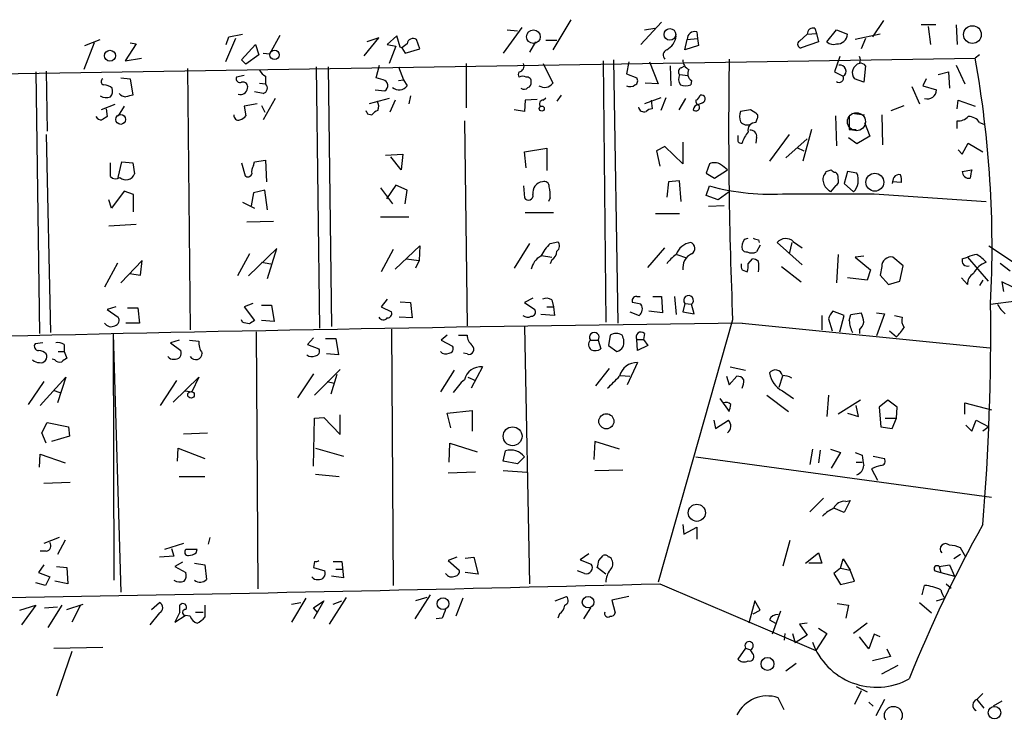
# Model space of a CAD drawing. Extents: x 0 to 737, y 0 to 880.
# Drawn here: x 63 to 160, y 635 to 703 of the extents above; entities that cross this region are included whole.
import ezdxf

# ---------------------------------------------------------------- set-up
doc = ezdxf.new("R2010")
doc.units = 0
doc.header["$MEASUREMENT"] = 0
doc.layers.add('MAIN', color=5, linetype='CONTINUOUS')

msp = doc.modelspace()

# ---------------------------------------------------------------- linework, layer by layer
at = {"layer": 'MAIN'}
for p, q in [((117.094, 703.4106), (115.316, 700.4473)), ((112.268, 702.6486), (110.4053, 700.1086)), ((110.8287, 702.3946), (111.8447, 702.31)), ((126.0687, 703.1566), (124.0367, 700.9553)), ((124.3753, 702.3946), (125.3913, 702.564)), ((141.224, 702.564), (141.3933, 702.056)), ((142.4093, 701.2093), (143.3407, 702.3946)), ((143.3407, 702.3946), (144.4413, 701.9713)), ((147.9973, 703.326), (146.8967, 701.7173)), ((153.162, 702.9026), (151.7227, 702.9026)), ((152.4, 702.7333), (152.654, 700.9553)), ((155.194, 702.9026), (155.2787, 700.9553)), ((69.088, 700.8706), (70.612, 701.4633)), ((83.9893, 701.548), (82.9733, 699.262)), ((83.058, 700.9553), (83.312, 701.7173)), ((83.312, 701.7173), (84.6667, 701.9713)), ((87.376, 700.024), (88.392, 701.8866)), ((96.6893, 699.8546), (98.1287, 701.6326)), ((98.1287, 701.6326), (96.9433, 701.2093)), ((99.9067, 701.802), (98.9753, 700.9553)), ((100.2453, 700.7013), (99.9067, 701.802)), ((102.1927, 700.532), (101.854, 701.4633)), ((128.3547, 700.4473), (128.6087, 701.4633)), ((128.6087, 701.4633), (129.6247, 701.548)), ((129.54, 702.2253), (129.6247, 701.548)), ((129.6247, 701.548), (129.7093, 700.8706)), ((139.7, 701.294), (140.462, 701.9713)), ((140.462, 701.9713), (141.3933, 702.056)), ((141.3933, 702.056), (141.5627, 701.2093)), ((147.6587, 701.9713), (145.2033, 701.4633)), ((146.2193, 701.548), (145.796, 700.532)), ((70.0193, 701.1246), (69.0033, 698.5)), ((74.168, 701.04), (73.0673, 699.3466)), ((73.5753, 701.1246), (74.168, 701.04)), ((84.582, 699.4313), (85.9367, 700.9553)), ((85.9367, 700.9553), (86.2753, 699.9393)), ((98.9753, 700.9553), (99.822, 700.786)), ((99.822, 700.786), (99.1447, 699.0926)), ((100.4147, 700.6166), (100.2453, 700.7013)), ((100.9227, 701.04), (100.4147, 700.6166)), ((100.4147, 700.6166), (100.7533, 700.1086)), ((100.7533, 700.1086), (102.1927, 700.532)), ((113.6227, 701.2093), (113.03, 700.1933)), ((114.6387, 701.3786), (115.7393, 701.3786)), ((129.7093, 700.8706), (128.3547, 700.4473)), ((141.5627, 701.2093), (139.8693, 700.6166)), ((7.62, 697.23), (157.0567, 699.6006)), ((73.0673, 699.3466), (74.676, 699.6006)), ((86.2753, 699.9393), (85.0053, 699.008)), ((86.6987, 700.1086), (87.376, 700.024)), ((143.6793, 699.77), (143.1713, 698.246)), ((157.48, 699.9393), (157.0567, 699.6006)), ((79.248, 698.5846), (79.502, 672.7613)), ((85.0053, 699.008), (84.582, 699.4313)), ((91.948, 698.754), (92.2867, 672.9306)), ((93.1333, 698.754), (93.472, 673.1)), ((97.8747, 697.6533), (98.2133, 698.9233)), ((100.076, 698.754), (100.584, 697.484)), ((106.7647, 699.0926), (106.7647, 694.69)), ((114.3847, 699.0926), (115.316, 697.1453)), ((120.3113, 699.3466), (120.5653, 673.5233)), ((121.3273, 699.4313), (121.7507, 673.4386)), ((122.8513, 699.262), (122.5973, 698.0766)), ((124.8833, 699.262), (125.73, 697.0606)), ((126.9153, 698.8386), (127, 696.8913)), ((128.016, 698.6693), (128.3547, 698.8386)), ((146.2193, 698.8386), (146.05, 697.23)), ((155.194, 698.9233), (156.0407, 697.0606)), ((64.262, 698.246), (64.6007, 672.4226)), ((65.278, 698.3306), (65.3627, 692.404)), ((72.644, 697.6533), (73.5753, 697.5686)), ((73.5753, 697.5686), (73.8293, 695.96)), ((84.836, 697.9073), (84.074, 697.738)), ((86.9527, 697.8226), (86.9527, 697.0606)), ((98.552, 697.484), (97.8747, 697.6533)), ((122.5973, 698.0766), (123.6133, 697.6533)), ((127.8467, 697.992), (128.6933, 697.9073)), ((143.1713, 698.246), (144.018, 697.8226)), ((146.05, 697.23), (145.1187, 697.5686)), ((152.2307, 697.5686), (151.892, 696.8913)), ((153.416, 697.992), (154.432, 698.246)), ((154.432, 698.246), (154.5167, 696.6373)), ((86.36, 697.1453), (86.9527, 697.0606)), ((100.076, 697.3993), (100.584, 697.484)), ((100.584, 697.484), (100.9227, 696.8913)), ((125.73, 697.0606), (124.46, 697.1453)), ((129.032, 697.3993), (128.9473, 696.976)), ((150.7913, 696.8066), (151.5533, 695.1133)), ((151.892, 696.8913), (153.2467, 696.468)), ((86.6987, 696.1293), (85.852, 696.2986)), ((87.884, 695.6213), (86.6987, 693.5046)), ((99.1447, 695.6213), (97.1973, 695.1133)), ((97.79, 696.468), (98.7213, 696.3833)), ((101.2613, 695.8753), (101.092, 695.1133)), ((114.3847, 695.452), (114.6387, 695.706)), ((116.1627, 695.96), (115.7393, 695.3673)), ((125.984, 695.706), (124.3753, 695.1133)), ((126.492, 695.706), (125.984, 694.436)), ((128.4393, 695.6213), (127.762, 694.5206)), ((72.0513, 695.0286), (70.6967, 694.5206)), ((71.2047, 694.6053), (71.2893, 693.8433)), ((72.9827, 694.8593), (72.39, 693.928)), ((86.106, 695.1133), (84.836, 694.8593)), ((84.836, 694.8593), (85.0053, 693.928)), ((86.5293, 694.944), (86.868, 694.2666)), ((99.7373, 695.452), (99.2293, 694.2666)), ((112.6067, 695.452), (112.522, 694.3513)), ((113.792, 695.5366), (112.6067, 695.452)), ((125.0527, 695.452), (125.1373, 694.6053)), ((130.1327, 695.198), (129.7093, 695.0286)), ((148.7593, 694.436), (150.0293, 694.944)), ((155.2787, 694.6053), (155.3633, 695.452)), ((155.3633, 695.452), (157.0567, 694.8593)), ((97.028, 694.0973), (97.4513, 694.0126)), ((112.522, 694.3513), (111.506, 694.5206)), ((134.874, 694.5206), (133.858, 694.3513)), ((135.382, 694.182), (134.874, 694.5206)), ((135.382, 693.2506), (135.5513, 693.674)), ((143.256, 693.928), (143.3407, 690.9646)), ((144.8647, 694.182), (146.1347, 694.0126)), ((147.828, 694.0126), (147.9127, 691.0493)), ((106.5953, 693.42), (106.8493, 673.1846)), ((146.1347, 693.2506), (146.6427, 691.896)), ((155.2787, 692.658), (155.2787, 693.42)), ((157.48, 693.2506), (157.9033, 693.0813)), ((65.278, 692.0653), (65.7013, 672.5073)), ((135.4667, 691.8113), (135.382, 691.2186)), ((138.684, 692.0653), (136.7367, 689.4406)), ((140.8853, 692.5733), (140.0387, 689.4406)), ((145.3727, 691.134), (144.526, 691.7266)), ((144.6107, 692.5733), (145.288, 692.5733)), ((146.6427, 691.896), (145.3727, 691.134)), ((112.522, 690.372), (114.7233, 690.7106)), ((114.7233, 690.7106), (114.7233, 688.5093)), ((126.4073, 690.88), (125.5607, 690.4566)), ((128.1853, 689.1866), (126.4073, 690.88)), ((128.1853, 691.3033), (128.1853, 689.1866)), ((140.462, 691.642), (138.3453, 689.7793)), ((139.446, 690.7953), (140.1233, 690.4566)), ((155.7867, 690.118), (156.3793, 691.2186)), ((156.3793, 691.2186), (157.8187, 690.372)), ((98.806, 690.0333), (100.4993, 690.118)), ((100.33, 688.594), (99.314, 689.864)), ((100.4993, 690.118), (100.33, 688.594)), ((112.6913, 688.7633), (112.522, 690.372)), ((125.5607, 690.4566), (125.8993, 688.9326)), ((155.3633, 690.5413), (155.7867, 690.118)), ((71.628, 687.9166), (71.628, 689.2713)), ((72.39, 687.832), (72.7287, 689.356)), ((72.7287, 689.356), (73.8293, 689.2713)), ((73.8293, 689.2713), (73.9987, 688.1706)), ((84.582, 689.2713), (84.9207, 688.0013)), ((85.7673, 689.0173), (85.852, 689.356)), ((85.852, 689.356), (86.9527, 689.5253)), ((86.9527, 689.5253), (87.0373, 687.4086)), ((130.81, 689.1866), (130.4713, 688.2553)), ((130.4713, 688.2553), (131.318, 687.7473)), ((131.318, 687.7473), (132.588, 688.594)), ((142.3247, 688.4246), (142.8327, 688.594)), ((144.4413, 688.4246), (144.1027, 687.2393)), ((145.3727, 688.2553), (144.4413, 688.4246)), ((155.7867, 688.4246), (156.718, 688.594)), ((98.298, 686.816), (99.4833, 685.2073)), ((99.822, 687.07), (98.8907, 685.7153)), ((100.9227, 686.562), (99.822, 687.07)), ((112.4373, 686.9853), (112.522, 685.8)), ((126.746, 687.4086), (126.5767, 685.8846)), ((127.8467, 687.4933), (126.746, 687.4086)), ((128.016, 685.4613), (127.8467, 687.4933)), ((130.4713, 686.054), (130.81, 686.9853)), ((143.256, 686.9853), (142.748, 686.3926)), ((144.1027, 687.2393), (145.034, 686.3926)), ((149.7753, 687.324), (148.844, 687.4086)), ((72.9827, 686.4773), (71.7127, 684.784)), ((73.914, 686.1386), (72.9827, 686.4773)), ((73.914, 684.4453), (73.914, 686.1386)), ((85.7673, 686.308), (85.5133, 685.038)), ((86.868, 686.562), (85.7673, 686.308)), ((87.122, 684.6146), (86.868, 686.562)), ((100.7533, 685.2073), (100.9227, 686.562)), ((131.6567, 685.6306), (130.4713, 686.054)), ((132.7573, 686.3926), (131.6567, 685.6306)), ((138.5147, 686.2233), (147.066, 686.2233)), ((147.066, 686.2233), (158.1573, 685.4613)), ((71.7127, 684.784), (71.4587, 685.6306)), ((84.6667, 685.3766), (85.852, 684.784)), ((115.062, 685.8), (114.8927, 685.4613)), ((132.2493, 685.038), (130.7253, 684.9533)), ((98.298, 683.9373), (101.092, 683.9373)), ((112.6067, 684.3606), (115.4007, 684.3606)), ((125.476, 684.276), (127.8467, 684.276)), ((74.168, 683.1753), (71.4587, 683.006)), ((85.09, 683.4293), (87.7147, 683.514)), ((99.7373, 678.7726), (102.1927, 681.0586)), ((102.1927, 681.0586), (102.108, 679.6193)), ((113.03, 681.3126), (111.506, 678.8573)), ((115.062, 681.3126), (115.824, 681.482)), ((134.2813, 681.736), (134.62, 681.8206)), ((135.8053, 681.1433), (135.4667, 680.466)), ((135.636, 681.6513), (135.7207, 681.3973)), ((139.954, 679.196), (137.4987, 681.3973)), ((138.938, 681.3973), (138.684, 680.2966)), ((139.1073, 681.482), (139.954, 680.8893)), ((158.4113, 681.0586), (161.6287, 678.942)), ((85.344, 680.2966), (84.1587, 678.0953)), ((88.0533, 680.8046), (85.2593, 678.0953)), ((87.122, 677.8413), (88.0533, 680.8046)), ((99.568, 680.72), (98.3827, 678.5186)), ((114.2153, 680.1273), (115.2313, 679.958)), ((124.714, 678.942), (126.4073, 680.8893)), ((127.5927, 680.212), (128.524, 679.8733)), ((143.51, 680.212), (143.3407, 677.418)), ((146.05, 680.0426), (145.2033, 679.958)), ((72.3053, 679.3653), (71.0353, 676.9946)), ((74.7607, 679.6193), (72.644, 677.418)), ((74.5913, 678.18), (74.7607, 679.6193)), ((86.5293, 679.45), (87.4607, 679.2806)), ((100.838, 679.7886), (102.108, 679.6193)), ((102.108, 679.6193), (101.7693, 678.8573)), ((115.2313, 679.704), (115.062, 679.2806)), ((134.62, 679.2806), (135.0433, 679.7886)), ((145.2033, 679.958), (146.7273, 678.688)), ((149.9447, 679.1113), (148.9287, 679.958)), ((149.606, 677.5873), (149.9447, 679.1113)), ((155.7867, 679.7886), (156.2947, 679.958)), ((156.2947, 679.958), (158.3267, 677.5873)), ((159.512, 679.3653), (160.528, 678.6033)), ((73.4907, 678.3493), (74.5913, 678.18)), ((134.0273, 678.688), (134.5353, 678.5186)), ((137.922, 679.0266), (139.8693, 677.5026)), ((146.7273, 678.688), (146.3887, 677.672)), ((147.828, 679.0266), (147.6587, 678.18)), ((147.6587, 678.18), (148.5053, 677.2486)), ((146.3887, 677.672), (144.4413, 677.926)), ((148.5053, 677.2486), (149.606, 677.5873)), ((155.702, 677.926), (156.2947, 677.2486)), ((157.8187, 677.672), (157.48, 677.164)), ((160.782, 676.9946), (159.6813, 677.5026)), ((159.6813, 677.5026), (159.8507, 676.5713)), ((85.6827, 675.386), (84.836, 675.0473)), ((86.5293, 675.2166), (87.5453, 675.2166)), ((87.5453, 675.2166), (87.7993, 673.608)), ((98.9753, 675.8093), (98.3827, 675.0473)), ((100.2453, 675.5553), (101.2613, 675.4706)), ((101.2613, 675.4706), (101.4307, 673.9466)), ((113.3687, 675.894), (112.522, 675.4706)), ((112.522, 675.4706), (113.538, 674.7933)), ((115.2313, 675.7246), (115.4007, 675.0473)), ((124.0367, 675.3013), (123.19, 675.4706)), ((123.6133, 676.0633), (123.952, 676.0633)), ((125.222, 676.0633), (126.0687, 676.0633)), ((126.0687, 676.0633), (126.1533, 674.4546)), ((127.3387, 676.0633), (127.508, 674.2853)), ((128.3547, 675.386), (128.1853, 674.5393)), ((128.3547, 675.386), (129.032, 675.3013)), ((129.286, 674.37), (129.032, 675.3013)), ((158.5807, 675.3013), (161.1207, 675.64)), ((72.136, 675.0473), (71.2893, 674.7933)), ((71.2893, 674.7933), (72.39, 674.0313)), ((73.3213, 674.9626), (74.3373, 674.9626)), ((74.3373, 674.9626), (74.5067, 673.4386)), ((84.836, 675.0473), (85.852, 673.6926)), ((98.3827, 675.0473), (99.3987, 674.5393)), ((115.4853, 674.2006), (114.1307, 674.2853)), ((114.7233, 675.0473), (115.4007, 675.0473)), ((115.4007, 675.0473), (115.4853, 674.2006)), ((122.936, 674.5393), (123.8673, 674.2006)), ((126.1533, 674.4546), (124.7987, 674.624)), ((128.1853, 674.5393), (129.286, 674.37)), ((141.9013, 674.2006), (141.9013, 672.7613)), ((144.1027, 674.2006), (143.002, 674.624)), ((143.6793, 672.592), (144.1027, 674.2006)), ((144.6107, 673.6926), (144.78, 674.2853)), ((144.78, 674.2853), (145.796, 674.4546)), ((147.32, 674.4546), (148.082, 674.37)), ((148.082, 674.37), (147.32, 672.1686)), ((149.098, 674.2006), (149.86, 674.0313)), ((74.5067, 673.4386), (73.152, 673.4386)), ((84.6667, 673.5233), (84.582, 673.7773)), ((87.7993, 673.608), (86.5293, 673.6926)), ((101.4307, 673.9466), (100.1607, 674.0313)), ((133.096, 673.7773), (125.73, 647.8693)), ((134.0273, 673.4386), (158.496, 670.9833)), ((142.5787, 673.862), (142.9173, 672.6766)), ((71.882, 672.338), (71.9667, 648.0386)), ((71.882, 672.338), (72.644, 646.8533)), ((86.0213, 672.592), (86.1907, 647.192)), ((99.3987, 672.846), (99.568, 647.5306)), ((104.902, 672.2533), (104.3093, 671.7453)), ((106.0027, 672.2533), (106.8493, 672.2533)), ((112.522, 673.1), (113.03, 647.7)), ((120.9887, 672.2533), (120.8193, 671.2373)), ((124.3753, 672.4226), (124.2907, 671.83)), ((145.6267, 672.7613), (145.6267, 672.4226)), ((148.59, 672.6766), (149.2673, 672.084)), ((64.9393, 671.4913), (64.1773, 671.4066)), ((67.056, 671.322), (67.056, 670.6446)), ((78.4013, 671.7453), (77.5547, 671.4913)), ((77.5547, 671.4913), (78.5707, 670.7293)), ((79.4173, 671.7453), (80.3487, 671.6606)), ((91.694, 671.9993), (91.1013, 671.322)), ((91.1013, 671.322), (92.202, 670.8986)), ((92.8793, 671.9146), (93.8953, 671.9146)), ((93.8953, 671.9146), (94.1493, 670.306)), ((104.3093, 671.7453), (105.41, 671.1526)), ((119.0413, 671.7453), (119.8033, 671.7453)), ((119.8033, 671.7453), (120.0573, 670.8986)), ((123.6133, 671.83), (124.2907, 671.83)), ((123.698, 670.7293), (123.6133, 671.83)), ((124.2907, 671.83), (124.714, 671.2373)), ((66.4633, 670.6446), (67.056, 670.6446)), ((67.056, 670.6446), (67.31, 669.9673)), ((94.1493, 670.306), (92.964, 670.3906)), ((106.8493, 670.3906), (106.5107, 670.4753)), ((120.8193, 671.2373), (121.666, 670.6446)), ((124.714, 671.2373), (123.698, 670.7293)), ((66.1247, 669.798), (65.8707, 669.8826)), ((123.698, 669.544), (122.682, 667.3426)), ((91.694, 668.4433), (90.0853, 666.0726)), ((91.7787, 666.3266), (94.3187, 668.8666)), ((93.98, 668.3586), (93.3873, 666.4113)), ((105.5793, 668.782), (104.2247, 666.6653)), ((108.3733, 669.1206), (107.2727, 667.004)), ((120.904, 668.9513), (119.5493, 667.258)), ((132.842, 669.1206), (134.366, 668.782)), ((65.024, 667.6813), (63.5, 665.3953)), ((64.6853, 665.3106), (67.2253, 668.1046)), ((67.2253, 668.1046), (66.3787, 665.5646)), ((78.1473, 667.766), (76.5387, 665.3106)), ((77.8087, 665.6493), (80.3487, 668.1046)), ((80.3487, 668.1046), (79.6713, 666.6653)), ((93.0487, 667.6813), (93.726, 667.512)), ((106.934, 668.1046), (107.696, 667.766)), ((122.0047, 668.274), (122.936, 668.1893)), ((132.5033, 668.1893), (132.7573, 667.3426)), ((132.7573, 667.3426), (133.5193, 668.1893)), ((138.0067, 668.1893), (137.668, 667.0886)), ((65.9553, 666.8346), (66.6327, 666.5806)), ((78.994, 666.75), (79.6713, 666.6653)), ((138.0067, 666.75), (139.1073, 665.988)), ((131.826, 665.988), (132.7573, 664.718)), ((136.4827, 666.3266), (138.5993, 664.718)), ((142.5787, 666.3266), (142.4093, 664.21)), ((145.7113, 665.8186), (143.51, 664.464)), ((148.4207, 665.8186), (147.574, 665.1413)), ((149.352, 665.1413), (148.4207, 665.8186)), ((156.0407, 664.464), (156.0407, 665.5646)), ((156.0407, 665.5646), (158.6653, 664.8873)), ((104.902, 664.5486), (107.3573, 664.8026)), ((105.2407, 663.1093), (104.902, 664.5486)), ((107.3573, 664.8026), (107.3573, 662.7706)), ((144.4413, 664.5486), (145.542, 664.21)), ((145.542, 664.21), (145.288, 665.3106)), ((147.574, 665.1413), (147.7433, 663.194)), ((149.2673, 664.0406), (149.352, 665.1413)), ((64.8547, 662.6013), (65.3627, 663.6173)), ((65.3627, 663.6173), (67.4793, 663.194)), ((91.694, 659.2993), (91.7787, 664.0406)), ((91.7787, 664.0406), (92.71, 664.1253)), ((92.71, 664.1253), (94.3187, 662.432)), ((94.3187, 662.432), (94.3187, 664.3793)), ((131.2333, 663.8713), (131.4027, 663.0246)), ((131.4027, 663.0246), (132.6727, 663.8713)), ((148.1667, 664.0406), (149.2673, 664.0406)), ((148.844, 663.0246), (149.2673, 664.0406)), ((156.718, 662.7706), (157.1413, 663.8713)), ((157.1413, 663.8713), (158.4113, 663.194)), ((65.278, 661.5853), (64.8547, 662.6013)), ((67.4793, 663.194), (67.564, 662.2626)), ((78.8247, 662.5166), (81.1953, 662.6013)), ((147.7433, 663.194), (148.844, 663.0246)), ((156.1253, 663.3633), (156.718, 662.7706)), ((158.4113, 663.194), (157.8187, 662.7706)), ((67.564, 662.2626), (65.786, 661.7546)), ((105.0713, 659.7226), (105.156, 661.5853)), ((105.156, 661.5853), (107.8653, 660.7386)), ((119.4647, 661.7546), (119.38, 659.9766)), ((121.92, 660.9926), (119.4647, 661.7546)), ((78.232, 659.8073), (78.3167, 661.0773)), ((78.3167, 661.0773), (80.9413, 660.0613)), ((91.8633, 661.0773), (94.6573, 660.3153)), ((110.4053, 659.8073), (110.6593, 660.8233)), ((140.97, 660.9926), (140.716, 659.4686)), ((141.732, 660.908), (141.5627, 659.638)), ((142.748, 660.9926), (143.764, 660.654)), ((143.764, 660.654), (142.8327, 659.13)), ((145.2033, 660.654), (145.8807, 660.4)), ((64.6007, 659.2146), (64.6853, 660.4846)), ((64.6853, 660.4846), (67.1407, 659.638)), ((111.8447, 659.5533), (110.4053, 659.8073)), ((112.522, 660.2306), (111.8447, 659.5533)), ((129.4553, 660.2306), (158.6653, 656.2513)), ((145.288, 659.7226), (145.8807, 659.7226)), ((146.9813, 660.3153), (148.082, 660.0613)), ((107.696, 658.7066), (104.9867, 658.622)), ((110.4053, 658.876), (112.776, 658.7066)), ((119.4647, 658.876), (122.2587, 658.9606)), ((146.812, 659.0453), (147.4047, 657.9446)), ((67.6487, 657.6906), (65.024, 657.606)), ((78.4013, 658.2833), (80.9413, 658.2833)), ((91.8633, 658.5373), (94.234, 658.2833)), ((142.0707, 656.1666), (140.716, 654.812)), ((144.6953, 655.9126), (144.1027, 654.7273)), ((144.272, 655.828), (144.6953, 655.9126)), ((144.1027, 654.7273), (143.0867, 655.1506)), ((128.1853, 653.542), (128.27, 652.6106)), ((128.27, 652.6106), (129.54, 653.288)), ((129.54, 653.288), (129.54, 652.1026)), ((66.548, 652.272), (65.024, 651.6793)), ((67.1407, 652.018), (66.3787, 650.5786)), ((81.4493, 652.272), (81.28, 651.5946)), ((138.0913, 649.478), (138.7687, 652.018)), ((65.278, 650.9173), (64.6853, 650.9173)), ((78.8247, 651.6793), (76.962, 651.0866)), ((77.6393, 651.1713), (77.8933, 650.4093)), ((80.1793, 651.0866), (79.0787, 651.0866)), ((80.0947, 650.748), (80.1793, 651.0866)), ((156.1253, 650.3246), (155.6173, 651.256)), ((77.8933, 650.4093), (76.454, 650.3246)), ((91.7787, 649.9013), (91.694, 649.3086)), ((93.6413, 649.9013), (94.488, 649.9013)), ((94.488, 649.9013), (94.6573, 648.2926)), ((105.8333, 650.3246), (104.9867, 649.986)), ((104.9867, 649.986), (106.0873, 649.0546)), ((106.68, 650.24), (107.5267, 650.3246)), ((107.5267, 650.3246), (107.95, 648.6313)), ((118.872, 650.6633), (118.0253, 650.0706)), ((118.0253, 650.0706), (119.126, 649.6473)), ((119.888, 649.986), (120.3113, 650.494)), ((140.2927, 649.732), (141.5627, 650.748)), ((141.5627, 650.748), (141.9013, 649.732)), ((143.764, 649.224), (144.018, 650.1553)), ((144.018, 650.1553), (144.6953, 649.0546)), ((155.6173, 650.5786), (154.94, 650.1553)), ((65.024, 649.5626), (64.516, 648.8006)), ((66.294, 649.3933), (67.31, 649.3086)), ((67.31, 649.3086), (67.3947, 647.7)), ((78.74, 649.8166), (77.978, 649.3933)), ((77.978, 649.3933), (79.0787, 648.8006)), ((79.9253, 649.732), (80.9413, 649.5626)), ((80.9413, 649.5626), (81.1107, 648.1233)), ((91.694, 649.3086), (92.7947, 648.97)), ((93.8953, 649.1393), (94.5727, 649.1393)), ((118.4487, 648.716), (117.7713, 648.97)), ((120.5653, 648.6313), (119.7187, 649.3086)), ((141.9013, 649.732), (140.6313, 649.732)), ((143.764, 649.224), (143.0867, 648.716)), ((143.764, 649.224), (144.6953, 649.0546)), ((145.1187, 647.954), (144.6953, 649.0546)), ((153.0773, 648.97), (153.67, 648.8006)), ((153.5007, 649.3933), (154.5167, 649.5626)), ((153.5007, 649.3933), (153.67, 648.8006)), ((154.5167, 649.5626), (155.0247, 648.462)), ((64.516, 648.8006), (65.6167, 648.3773)), ((65.6167, 648.3773), (65.1933, 647.5306)), ((67.3947, 647.7), (66.1247, 647.954)), ((94.6573, 648.2926), (93.472, 648.462)), ((107.95, 648.6313), (106.68, 648.8006)), ((143.0867, 648.716), (143.764, 647.6153)), ((143.764, 647.6153), (145.1187, 647.954)), ((153.67, 648.8006), (155.0247, 648.462)), ((65.1933, 647.5306), (64.262, 647.7846)), ((125.8993, 647.7), (141.3087, 641.096)), ((151.8073, 646.5993), (152.0613, 647.5306)), ((154.178, 647.7), (154.686, 647.2766)), ((90.932, 646.2606), (89.4927, 643.89)), ((91.694, 645.3293), (92.71, 646.0066)), ((92.71, 646.0066), (91.694, 644.2286)), ((94.9113, 646.3453), (93.218, 643.7206)), ((93.6413, 645.668), (94.488, 646.0066)), ((103.2087, 646.5993), (101.6847, 644.2286)), ((102.87, 646.3453), (101.7693, 646.0066)), ((106.426, 646.2606), (105.7487, 644.4826)), ((115.57, 646.0066), (116.6707, 646.43)), ((122.8513, 646.43), (121.158, 646.0913)), ((121.158, 646.0913), (121.4967, 644.8213)), ((135.2973, 646.0066), (134.7047, 643.8053)), ((135.8053, 645.0753), (135.2973, 646.0066)), ((153.2467, 646.0066), (154.0933, 646.2606)), ((62.6533, 645.0753), (64.262, 645.5833)), ((64.262, 645.5833), (62.8227, 643.636)), ((65.1087, 645.3293), (66.3787, 645.414)), ((66.802, 645.5833), (65.4473, 643.382)), ((67.31, 645.16), (68.9187, 645.668)), ((68.6647, 645.5833), (67.818, 643.89)), ((75.692, 645.16), (76.454, 645.8373)), ((78.486, 644.906), (78.486, 645.5833)), ((80.9413, 645.5833), (80.9413, 644.398)), ((89.4927, 645.668), (90.424, 645.8373)), ((92.1173, 644.8213), (91.694, 645.3293)), ((119.0413, 645.3293), (118.364, 644.2286)), ((135.128, 644.7366), (135.8053, 645.0753)), ((137.8373, 644.9906), (136.9907, 642.7046)), ((143.4253, 645.7526), (144.526, 645.5833)), ((144.526, 645.5833), (144.272, 644.3133)), ((151.5533, 645.8373), (152.7387, 644.8213)), ((76.454, 644.8213), (75.5227, 643.636)), ((78.486, 644.906), (77.978, 643.89)), ((77.978, 643.89), (78.994, 644.5673)), ((79.502, 644.4826), (78.994, 644.5673)), ((80.01, 644.906), (80.772, 644.906)), ((104.394, 644.3133), (103.8013, 644.2286)), ((115.9933, 644.7366), (115.824, 644.3133)), ((136.7367, 644.144), (137.3293, 643.8053)), ((140.462, 643.8053), (139.7, 643.7206)), ((139.7, 643.7206), (140.462, 642.62)), ((141.5627, 643.2973), (142.4093, 642.7893)), ((146.3887, 643.8053), (145.034, 642.7893)), ((138.2607, 642.7893), (138.176, 642.112)), ((139.0227, 642.7893), (139.2767, 641.858)), ((140.462, 642.62), (139.2767, 641.858)), ((142.4093, 642.7893), (141.3087, 641.096)), ((146.558, 641.2653), (145.6267, 642.4506)), ((147.066, 642.7046), (146.558, 641.2653)), ((147.6587, 642.4506), (147.066, 642.7046)), ((66.04, 641.35), (70.866, 641.4346)), ((134.366, 641.35), (133.604, 640.2493)), ((134.366, 641.35), (134.874, 641.1806)), ((135.0433, 640.842), (134.874, 641.1806)), ((148.336, 641.2653), (148.6747, 640.5033)), ((67.818, 641.0113), (66.294, 636.6086)), ((148.6747, 640.5033), (146.8967, 640.08)), ((139.3613, 639.826), (138.3453, 639.064)), ((147.828, 638.81), (149.4367, 639.6566)), ((145.288, 637.54), (146.3887, 637.032)), ((138.176, 635.254), (137.5833, 636.4393)), ((145.796, 637.1166), (145.1187, 635.762)), ((148.082, 636.27), (147.2353, 634.6613)), ((157.8187, 636.8626), (157.226, 636.27)), ((157.226, 636.27), (157.9033, 635.4233)), ((146.558, 636.016), (146.9813, 635.5926)), ((159.6813, 636.1006), (158.8347, 635.5926))]:
    msp.add_line(p, q, dxfattribs=at)
for centre, radius in [((113.4106, 701.7313), 0.6699), ((126.8931, 701.9555), 0.5802), ((156.782, 701.9417), 0.8779), ((71.5718, 699.8465), 0.5415), ((87.8389, 699.9292), 0.4663), ((114.2274, 694.6295), 0.2493), ((72.6349, 693.5601), 0.4875), ((147.1417, 687.356), 0.884), ((79.5813, 666.3531), 0.3249), ((120.6167, 663.7455), 0.7463), ((111.3529, 662.2619), 0.9323), ((129.5534, 654.7091), 0.8466), ((104.4782, 645.727), 0.5756), ((118.8125, 645.8812), 0.5716), ((136.5379, 639.7789), 0.64), ((148.9754, 634.6992), 0.8799), ((158.9673, 634.9611), 0.6194)]:
    msp.add_circle(centre, radius, dxfattribs=at)
at = {"layer": 'MAIN', "color": 5}
msp.add_circle((145.3303, 693.3353), 0.8904, dxfattribs=at)
at = {"layer": 'MAIN'}
for centre, radius, start, end in [((141.0586, 701.9905), 0.5969, 73.912199, 181.843278), ((101.5294, 700.9413), 0.6147, 58.125036, 170.759878), ((125.8227, 701.9631), 1.693, 296.446997, 354.539614), ((129.3638, 701.4905), 0.7556, 76.515474, 182.063001), ((143.4588, 702.0164), 0.9835, 263.103319, 357.371779), ((126.7934, 699.9268), 0.5638, 112.603449, 226.77532), ((139.8759, 700.9781), 0.3616, 119.110013, 268.954052), ((143.0019, 701.823), 0.8532, 226.002087, 293.397882), ((566.7315, 692.3552), 434.0333, 179.054676, 182.453177), ((144.991, 699.4313), 0.7203, 331.951376, 28.048624), ((53.2077, 680.9094), 105.5177, 356.999439, 10.203108), ((111.8548, 698.8547), 0.6292, 284.656887, 22.215695), ((128.1571, 698.2742), 0.4195, 109.652905, 222.275527), ((129.1372, 699.3828), 0.9531, 177.08326, 247.859223), ((129.4404, 698.0732), 0.788, 147.205358, 238.783105), ((143.6963, 698.3306), 0.6013, 302.34476, 99.727042), ((145.8807, 698.1613), 0.9654, 105.255639, 217.876545), ((145.7537, 698.5706), 0.5372, 29.92479, 103.674108), ((71.007, 697.2864), 0.3155, 116.548806, 259.719521), ((84.4338, 697.5898), 0.3891, 157.613458, 292.386542), ((87.6721, 699.1347), 1.4964, 208.735138, 241.264862), ((112.3102, 697.992), 0.3902, 139.385964, 220.614036), ((112.3526, 697.1025), 0.7201, 61.943894, 118.049084), ((112.7618, 697.3005), 0.4431, 350.845888, 99.154112), ((123.3029, 697.3711), 0.4195, 289.652905, 42.275526), ((128.7713, 697.5575), 1.0216, 154.829622, 214.69338), ((143.6159, 697.6533), 0.4363, 230.905504, 22.833017), ((70.8999, 695.6216), 1.3554, 48.538483, 87.851992), ((70.866, 696.3832), 0.9653, 322.12814, 15.261365), ((84.4582, 696.7351), 0.7231, 252.712618, 352.22734), ((84.709, 696.7643), 0.4827, 344.745922, 105.254078), ((86.5929, 696.6584), 0.5396, 281.30785, 48.184827), ((98.4243, 696.901), 0.5968, 299.842519, 77.645087), ((100.1296, 697.4303), 0.9589, 227.620597, 325.799516), ((112.4796, 697.0185), 0.4829, 232.14271, 322.116691), ((112.7507, 697.1622), 0.4537, 284.030118, 8.594459), ((114.5117, 697.6955), 0.9745, 235.611994, 325.625019), ((122.9624, 697.5159), 0.7235, 239.692258, 311.733506), ((128.4393, 698.4571), 1.5658, 251.068631, 288.931369), ((71.2022, 696.8191), 1.1132, 237.980431, 292.489603), ((73.2156, 696.7644), 0.9759, 220.603205, 266.263254), ((115.8465, 526.5269), 174.5652, 103.927638, 104.156789), ((129.2226, 696.0764), 0.6664, 290.439306, 349.93972), ((130.0056, 695.579), 0.3891, 288.439604, 108.430292), ((152.3246, 696.5058), 0.9229, 253.422663, 357.652566), ((97.1867, 694.8275), 0.9425, 335.455419, 34.941222), ((114.3385, 695.121), 0.3342, 82.054159, 231.549055), ((124.3329, 694.8676), 0.5581, 189.59399, 292.304744), ((125.1967, 693.6483), 0.9588, 93.551733, 132.844497), ((129.4712, 694.7694), 0.3671, 222.670571, 28.40861), ((129.7941, 694.4359), 0.5987, 98.142282, 171.868545), ((129.9041, 695.3843), 0.4539, 171.421795, 255.960695), ((70.7673, 694.1679), 0.6634, 209.292832, 271.209139), ((155.7179, 566.6625), 152.6537, 123.578078, 123.807241), ((84.282, 693.9518), 0.4659, 172.502859, 286.291687), ((84.0737, 694.6055), 1.1519, 287.115163, 323.973724), ((181.6083, 736.5866), 94.6529, 206.443665, 206.672875), ((98.3827, 693.3353), 1.1516, 107.103826, 143.975919), ((135.3391, 693.8433), 1.5658, 161.068631, 198.931369), ((135.2127, 693.8434), 0.3786, 333.421413, 63.434949), ((483.2604, 693.2506), 338.6504, 179.885392, 180.114592), ((155.3865, 694.7821), 1.3664, 265.474901, 316.601349), ((156.4357, 692.6297), 1.2149, 30.734063, 92.66081), ((134.5354, 693.8858), 0.8729, 219.09959, 292.825376), ((135.3548, 692.4955), 0.7556, 87.937, 193.484526), ((260.6039, 691.7266), 127.0002, 179.885409, 180.114592), ((137.2935, 690.1697), 3.4305, 141.199339, 162.196217), ((134.874, 691.8959), 0.5987, 351.876665, 98.132809), ((133.9246, 691.5272), 0.3252, 189.665067, 288.407095), ((86.5291, 688.4247), 0.9651, 142.120851, 195.264491), ((131.2838, 688.148), 1.1415, 56.689968, 114.522046), ((5.2434, 519.515), 211.6704, 53.014174, 53.243346), ((72.1426, 688.4136), 0.7155, 224.003258, 305.62053), ((73.1637, 688.4915), 0.8945, 227.496242, 338.977664), ((85.2029, 688.3117), 0.4195, 227.724474, 340.347095), ((143.2558, 687.6202), 1.2449, 162.173443, 215.31403), ((141.7738, 688.4673), 0.5525, 302.502209, 355.567893), ((143.2983, 688.8902), 0.5518, 212.463229, 265.603684), ((142.9383, 687.8531), 0.5814, 349.515342, 56.875738), ((143.8049, 687.5782), 1.7077, 316.032052, 23.358505), ((152.7911, 686.4324), 4.0287, 159.671331, 168.446298), ((149.5299, 687.4846), 0.6225, 75.030639, 146.080199), ((148.2089, 687.5358), 1.5806, 352.299482, 20.370222), ((156.4627, 688.4178), 0.676, 179.423671, 277.308993), ((368.2889, 645.8495), 215.8456, 168.578058, 168.807262), ((114.4084, 686.3527), 1.0615, 95.861521, 191.635966), ((114.4845, 686.949), 0.4952, 354.390726, 111.872304), ((111.7182, 686.0962), 3.3569, 354.937847, 13.864449), ((136.9114, 709.3444), 23.1766, 254.73662, 273.966745), ((15.494, 559.6466), 179.6055, 44.885409, 45.114591), ((143.0019, 687.4933), 0.5681, 296.574073, 26.56054), ((112.9136, 686.0487), 0.4639, 212.419092, 11.174287), ((118.7954, 677.5984), 5.2663, 135.147709, 152.346452), ((115.3824, 681.0526), 0.616, 305.411159, 44.197517), ((129.1779, 679.6508), 1.7617, 97.521569, 161.424149), ((128.7844, 680.8312), 0.5891, 294.851214, 73.946386), ((135.3407, 680.9314), 1.3303, 142.78382, 189.143693), ((177.7095, 808.7433), 133.8752, 251.45383, 251.682999), ((138.3429, 680.6812), 1.107, 46.33222, 139.693434), ((115.0002, 678.4283), 1.8335, 118.307951, 169.176673), ((114.6394, 680.6349), 1.1031, 302.449681, 355.617229), ((129.5831, 677.2058), 3.6528, 124.616288, 145.389367), ((129.7257, 678.9043), 1.5555, 116.484337, 187.993102), ((134.4929, 681.0163), 0.5519, 212.471989, 274.405871), ((135.001, 681.6081), 1.2334, 247.816446, 292.183554), ((157.7756, 676.3624), 3.8886, 98.125101, 112.385024), ((155.0893, 676.6505), 4.1533, 42.379942, 59.038609), ((134.8735, 679.1111), 0.9461, 169.679445, 206.565051), ((133.0551, 679.0688), 1.5791, 339.609571, 7.70781), ((134.9846, 678.8331), 0.9573, 47.120783, 86.48452), ((133.4971, 679.0266), 2.1984, 346.639496, 13.360504), ((148.7568, 679.045), 0.929, 79.337156, 181.13491), ((156.2862, 679.6108), 0.5302, 160.40651, 289.59349), ((158.8451, 677.3734), 2.1875, 108.325619, 153.505229), ((157.5085, 677.305), 1.2151, 120.746223, 182.660372), ((128.7357, 675.6823), 0.4827, 307.87186, 217.87186), ((114.6915, 674.952), 0.9425, 55.058778, 114.544581), ((123.5795, 675.6399), 0.4247, 85.43576, 203.492649), ((123.3659, 674.8411), 0.8134, 308.05476, 34.451935), ((-79.3975, 672.7523), 237.9928, 355.370163, 0.634065), ((161.9669, 676.7404), 3.0674, 207.979423, 230.602432), ((98.9565, 674.4076), 0.4614, 272.33528, 16.58506), ((112.8409, 674.8076), 0.7789, 231.190859, 297.394032), ((113.1994, 674.5393), 0.4233, 269.986465, 36.875312), ((144.2041, 673.4576), 1.675, 135.863544, 166.028469), ((143.7931, 673.4081), 2.2598, 2.922039, 27.586725), ((216.4003, -5995.4683), 6669.4156, 90.70766999, 91.35439746), ((71.6788, 673.8534), 0.7655, 212.805822, 299.116395), ((71.9031, 673.735), 0.57, 285.069981, 31.322346), ((42.6848, 504.1313), 174.5168, 75.851156, 76.080363), ((170.2479, 546.5234), 152.6259, 123.57026, 123.799443), ((98.5838, 674.3064), 0.5317, 211.152229, 317.416078), ((147.5491, 673.891), 2.9451, 183.862733, 208.023393), ((144.4224, 673.9289), 1.6774, 315.886457, 346.006836), ((150.9604, 673.6926), 1.1513, 162.891783, 216.032861), ((108.3173, 672.3523), 1.4713, 183.858111, 229.271992), ((119.4223, 672.0416), 0.4827, 322.12814, 217.87186), ((121.5813, 671.3221), 1.1038, 57.523632, 122.471989), ((120.9492, 671.5701), 1.4025, 339.021738, 29.153012), ((124.0366, 672.0719), 0.4875, 45.997215, 209.746339), ((146.4678, 675.152), 4.1533, 312.379942, 329.038609), ((64.5161, 671.1527), 0.4234, 143.151755, 269.986468), ((66.4634, 670.5602), 0.9651, 52.120851, 105.264491), ((82.1977, 671.5478), 1.8524, 176.508943, 215.377677), ((119.4368, 671.3118), 0.5869, 132.375493, 238.021524), ((64.543, 669.7635), 0.9662, 40.47072, 91.601349), ((64.7277, 670.1366), 0.6061, 257.903922, 24.776461), ((78.0202, 670.4754), 0.6062, 257.917125, 24.759958), ((80.0452, 670.4788), 0.6421, 212.20972, 359.687692), ((91.5049, 670.9126), 0.7787, 231.172412, 297.404188), ((91.8634, 670.6446), 0.4233, 269.986465, 36.875312), ((104.7411, 671.0256), 0.6418, 216.419912, 300.965288), ((105.0714, 670.8986), 0.4233, 269.986465, 36.875312), ((107.0376, 670.8534), 0.4996, 247.860007, 50.213518), ((119.522, 671.6232), 0.9009, 243.924158, 306.455225), ((121.3273, 671.7453), 1.1516, 287.103826, 323.975919), ((64.5705, 670.4937), 0.9502, 227.068388, 271.821364), ((66.5904, 670.2215), 0.6295, 222.282873, 289.640967), ((151.7386, 542.7865), 152.6537, 123.578078, 123.807241), ((77.7875, 670.454), 0.5811, 213.104879, 280.490041), ((123.6547, 667.7567), 1.7878, 88.612196, 165.997179), ((108.2308, 667.4405), 1.6861, 85.151982, 165.923373), ((139.1495, 668.9089), 2.4427, 188.971041, 242.105778), ((137.3126, 668.1053), 0.7143, 13.660775, 143.722016), ((110.492, 663.3617), 5.9443, 130.960418, 147.213288), ((-174.9975, 963.9215), 419.0675, 314.885409, 315.114592), ((133.604, 667.512), 0.6826, 29.738635, 97.12814), ((131.9949, 667.8509), 2.2018, 337.378534, 359.992193), ((137.8915, 666.0171), 2.2598, 62.413275, 87.077961), ((132.4187, 664.9084), 0.7037, 43.785044, 111.16028), ((-36.5064, 707.4125), 174.5652, 345.843211, 346.072362), ((132.0529, 663.2748), 0.8602, 308.467363, 43.90255), ((111.1831, 659.2463), 1.6617, 36.321679, 108.373889), ((155.0727, 661.4096), 9.2473, 186.267937, 192.653136), ((147.7434, 659.8073), 0.4233, 269.986465, 36.875312), ((144.9588, 659.4655), 1.0942, 292.226334, 355.7286), ((148.3895, 656.1575), 3.2906, 101.325299, 118.646173), ((144.1182, 654.7215), 1.1172, 82.086769, 157.412879), ((144.6818, 651.6705), 3.8282, 114.624302, 134.763998), ((271.7496, 589.7484), 130.5752, 150.754123, 158.17061), ((65.2107, 651.4353), 0.5224, 277.402561, 38.993836), ((79.2864, 650.8249), 0.3341, 128.437515, 277.965195), ((154.1356, 651.1289), 0.531, 45, 225), ((154.3684, 648.3558), 3.1577, 66.702057, 87.308125), ((79.2487, 652.0161), 1.5244, 273.158773, 303.708832), ((91.9056, 650.3672), 0.4829, 254.763614, 307.866658), ((-49.5524, 691.9738), 174.5652, 345.853129, 346.082304), ((120.4806, 650.1553), 0.3787, 26.558284, 116.558284), ((120.8618, 650.0284), 0.2992, 8.108436, 98.165305), ((120.448, 649.6668), 0.8168, 311.451203, 29.628292), ((92.2443, 648.716), 0.6062, 257.905903, 24.7725), ((105.6452, 648.9229), 0.4613, 272.335786, 16.588605), ((118.6217, 649.3022), 0.6111, 253.557557, 34.384417), ((122.5545, 647.827), 1.9897, 141.903264, 178.781799), ((153.289, 649.1816), 0.2994, 45, 224.986465), ((78.4834, 648.9821), 1.1128, 237.976607, 292.502237), ((78.1472, 648.5467), 0.9655, 322.127098, 15.246791), ((80.4733, 648.7059), 0.8635, 230.606481, 317.571885), ((92.0115, 648.6947), 0.5811, 213.104879, 280.490041), ((105.3253, 649.0545), 0.6825, 209.735509, 299.754253), ((-53.6196, 7643.5264), 6998.1293, 270.50416653, 271.46993626), ((151.7022, 642.8973), 4.6472, 64.948099, 85.568199), ((155.1525, 647.3193), 1.4976, 188.138218, 224.986473), ((116.3742, 646.049), 0.4828, 285.265529, 52.109403), ((76.2424, 645.3293), 0.5503, 292.613458, 67.386542), ((78.7823, 645.3716), 0.3642, 324.476953, 144.455006), ((79.0364, 644.8637), 0.2993, 81.875312, 261.859073), ((316.2252, 560.0669), 227.9691, 158.082823, 158.31202), ((115.401, 645.6677), 1.1035, 302.461635, 355.613639), ((80.4757, 644.779), 1.0178, 196.930557, 253.069443), ((79.3759, 645.6244), 1.9886, 293.828505, 321.923362), ((120.777, 644.7451), 0.3372, 151.496681, 308.88535), ((121.0562, 644.9316), 0.4541, 261.450515, 345.942335), ((137.4949, 643.8399), 0.8169, 83.787609, 158.145192), ((134.7212, 641.5686), 0.417, 291.495236, 211.609302), ((147.3089, 644.2094), 6.732, 199.677125, 298.656649), ((134.2162, 640.7899), 0.8167, 221.445945, 299.631761), ((134.7624, 640.4995), 0.443, 251.25013, 50.643246), ((136.519, 633.2702), 3.343, 71.436061, 153.80362), ((157.4196, 635.7015), 0.6006, 108.806034, 242.393865)]:
    msp.add_arc(centre, radius, start, end, dxfattribs=at)

doc.saveas('drawing.dxf')
